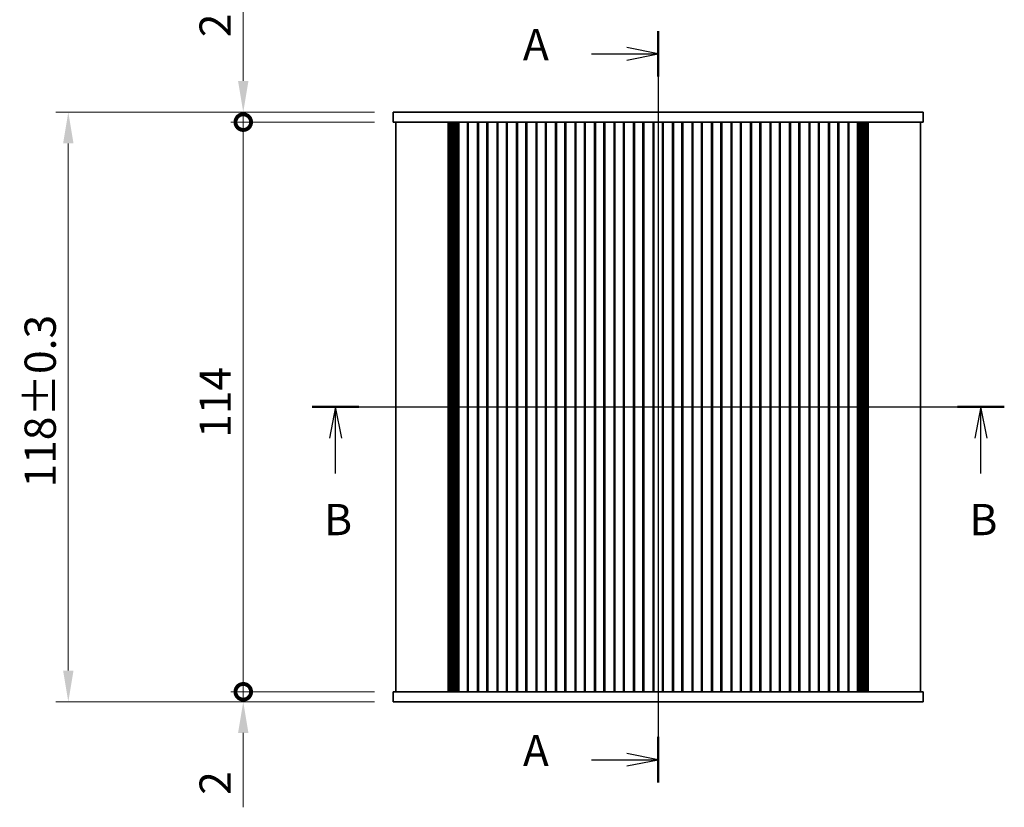
# Model space of a CAD drawing. Units: millimetres. Extents: x 0 to 3559, y 0 to 702.
# Drawn here: x 952 to 1149, y 391 to 548 of the extents above; entities that cross this region are included whole.
import ezdxf

# ---------------------------------------------------------------- set-up
doc = ezdxf.new("R2010")
doc.units = ezdxf.units.MM
doc.header["$LTSCALE"] = 1.5
doc.layers.get('Defpoints').update_dxf_attribs({"lineweight": 25})
for name, color, linetype, lineweight in [('Centerline (ISO)', 131, 'Continuous', 18), ('Dimension (ISO)', 7, 'Continuous', 18), ('Dimension (ISO) @ 1', 7, 'Continuous', 18), ('Section Line (ISO)', 7, 'Continuous', 25), ('Visible (ISO)', 7, 'Continuous', 35)]:
    doc.layers.add(name, color=color, linetype=linetype, lineweight=lineweight)
doc.styles.add('Note Text (TK)', font='MS PGothic.ttf')
doc.dimstyles.new('Default - Method 1b (TK)', dxfattribs={"dimscale": 1.5, "dimtxt": 2.5, "dimasz": 2.5, "dimexe": 1, "dimexo": 1.5, "dimgap": 1, "dimtad": 1, "dimrnd": 1e-08, "dimdsep": 46, "dimtxsty": 'Note Text (TK)', "dimcen": 0.09, "dimdle": 5, "dimclrd": 100, "dimclre": 100, "dimclrt": 7, "dimadec": 1, "dimazin": 1, "dimtfac": 1, "dimtmove": 0, "dimatfit": 3, "dimfxl": 1, "dimtolj": 1, "dimlwd": -1, "dimlwe": -1, "dimarcsym": 0})

# ---------------------------------------------------------------- blocks, each defined once
blk = doc.blocks.new('2dTransSection0')
at = {"layer": 'Section Line (ISO)', "linetype": 'Continuous'}
for p, q in [((207.789, 226.428), (207.789, 166.267)), ((202.466, 224.603), (205.289, 224.603)), ((207.789, 224.603), (205.289, 225.103)), ((205.289, 224.603), (207.789, 224.603)), ((205.289, 224.103), (207.789, 224.603)), ((202.466, 168.093), (205.289, 168.093)), ((207.789, 168.093), (205.289, 168.593)), ((205.289, 168.093), (207.789, 168.093)), ((205.289, 167.593), (207.789, 168.093))]:
    blk.add_line(p, q, dxfattribs=at)
at = {"layer": 'Section Line (ISO)', "linetype": 'Continuous', "lineweight": 50}
for p, q in [((207.789, 226.428), (207.789, 222.777)), ((207.789, 169.918), (207.789, 166.267))]:
    blk.add_line(p, q, dxfattribs=at)
at = {"layer": 'Section Line (ISO)', "char_height": 2.5, "attachment_point": 7, "style": 'Note Text (TK)'}
for insert in [(196.969, 223.316), (196.969, 166.806)]:
    blk.add_mtext('A', dxfattribs=dict(at, insert=insert))
blk = doc.blocks.new('2dTransSection1')
at = {"layer": 'Section Line (ISO)', "linetype": 'Continuous'}
for p, q in [((180.109, 196.334), (235.487, 196.334)), ((181.978, 196.334), (181.478, 193.834)), ((181.978, 193.834), (181.978, 196.334)), ((182.478, 193.834), (181.978, 196.334)), ((233.618, 196.334), (233.118, 193.834)), ((233.618, 193.834), (233.618, 196.334)), ((234.118, 193.834), (233.618, 196.334)), ((181.978, 190.996), (181.978, 193.834)), ((233.618, 190.996), (233.618, 193.834))]:
    blk.add_line(p, q, dxfattribs=at)
at = {"layer": 'Section Line (ISO)', "linetype": 'Continuous', "lineweight": 50}
for p, q in [((180.109, 196.334), (183.847, 196.334)), ((231.75, 196.334), (235.487, 196.334))]:
    blk.add_line(p, q, dxfattribs=at)
at = {"layer": 'Section Line (ISO)', "char_height": 2.5, "attachment_point": 7, "style": 'Note Text (TK)'}
for insert in [(181.059, 185.29), (232.699, 185.29)]:
    blk.add_mtext('B', dxfattribs=dict(at, insert=insert))
blk = doc.blocks.new('_DotSmall')
at = {"color": 0, "linetype": 'ByBlock', "const_width": 0.5}
blk.add_lwpolyline([(-0.0625, 0, 1), (0.0625, 0, 1)], format="xyb", close=True, dxfattribs=at)
blk = doc.blocks.new('*D30')
at = {"layer": 'Defpoints', "color": 0}
for p in [(996.72, 527.84), (1026.72, 527.84), (1026.72, 413.84)]:
    blk.add_point(p, dxfattribs=at)
at = {"layer": 'Dimension (ISO)', "color": 100}
for p, q in [((1022.97, 527.84), (994.22, 527.84)), ((996.72, 413.84), (996.72, 527.84)), ((1022.97, 413.84), (994.22, 413.84))]:
    blk.add_line(p, q, dxfattribs=at)
at = {"layer": 'Dimension (ISO)', "color": 100, "xscale": 6.25, "yscale": 6.25, "zscale": 6.25}
for p, rotation in [((996.72, 527.84), 90), ((996.72, 413.84), 270)]:
    blk.add_blockref('_DotSmall', p, dxfattribs=dict(at, rotation=rotation))
at = {"layer": 'Dimension (ISO)', "color": 7, "insert": (991.1, 464.66), "char_height": 6.25, "attachment_point": 4, "rotation": 90, "style": 'Note Text (TK)'}
blk.add_mtext('\\A1;114', dxfattribs=at)
blk = doc.blocks.new('*D31')
at = {"layer": 'Defpoints', "color": 0}
for p in [(996.72, 529.84), (1026.72, 529.84), (1026.72, 527.84)]:
    blk.add_point(p, dxfattribs=at)
at = {"layer": 'Dimension (ISO)', "color": 100}
for p, q in [((996.72, 536.09), (996.72, 550.96)), ((1022.97, 529.84), (994.22, 529.84)), ((996.72, 527.84), (996.72, 529.84)), ((1022.97, 527.84), (994.22, 527.84)), ((996.72, 527.84), (996.72, 521.59))]:
    blk.add_line(p, q, dxfattribs=at)
blk.add_solid([(995.68, 536.09), (997.76, 536.09), (996.72, 529.84)], dxfattribs=at)
at = {"layer": 'Dimension (ISO)', "color": 100, "xscale": 6.25, "yscale": 6.25, "zscale": 6.25, "rotation": 90}
blk.add_blockref('_DotSmall', (996.72, 527.84), dxfattribs=at)
at = {"layer": 'Dimension (ISO)', "color": 7, "insert": (991.1, 544.84), "char_height": 6.25, "attachment_point": 4, "rotation": 90, "style": 'Note Text (TK)'}
blk.add_mtext('\\A1;2', dxfattribs=at)
blk = doc.blocks.new('*D32')
at = {"layer": 'Defpoints', "color": 0}
for p in [(996.72, 413.84), (1026.72, 413.84), (1026.72, 411.84)]:
    blk.add_point(p, dxfattribs=at)
at = {"layer": 'Dimension (ISO)', "color": 100}
for p, q in [((996.72, 413.84), (996.72, 426.34)), ((1022.97, 413.84), (994.22, 413.84)), ((996.72, 413.84), (996.72, 411.84)), ((1022.97, 411.84), (994.22, 411.84)), ((996.72, 405.59), (996.72, 390.71))]:
    blk.add_line(p, q, dxfattribs=at)
blk.add_solid([(995.68, 405.59), (997.76, 405.59), (996.72, 411.84)], dxfattribs=at)
at = {"layer": 'Dimension (ISO)', "color": 100, "xscale": 6.25, "yscale": 6.25, "zscale": 6.25, "rotation": 270}
blk.add_blockref('_DotSmall', (996.72, 413.84), dxfattribs=at)
at = {"layer": 'Dimension (ISO)', "color": 7, "insert": (991.1, 393.21), "char_height": 6.25, "attachment_point": 4, "rotation": 90, "style": 'Note Text (TK)'}
blk.add_mtext('\\A1;2', dxfattribs=at)
blk = doc.blocks.new('*D35')
at = {"layer": 'Defpoints', "color": 0}
for p in [(1026.72, 529.84), (961.72, 411.84), (1026.72, 411.84)]:
    blk.add_point(p, dxfattribs=at)
at = {"layer": 'Dimension (ISO)', "color": 100}
for p, q in [((1022.97, 529.84), (959.22, 529.84)), ((961.72, 523.59), (961.72, 418.09)), ((1022.97, 411.84), (959.22, 411.84))]:
    blk.add_line(p, q, dxfattribs=at)
for points in [[(960.68, 523.59), (962.76, 523.59), (961.72, 529.84)], [(960.68, 418.09), (962.76, 418.09), (961.72, 411.84)]]:
    blk.add_solid(points, dxfattribs=at)
at = {"layer": 'Dimension (ISO)', "color": 7, "insert": (956.1, 454.71), "char_height": 6.25, "attachment_point": 4, "rotation": 90, "style": 'Note Text (TK)'}
blk.add_mtext('\\A1;118±0.3', dxfattribs=at)

msp = doc.modelspace()

# ---------------------------------------------------------------- linework, layer by layer
at = {"layer": 'Centerline (ISO)', "linetype": 'Continuous'}
for p, q in [((1079.723, 536.0856), (1079.723, 405.5856)), ((1020.973, 470.8356), (1138.473, 470.8356))]:
    msp.add_line(p, q, dxfattribs=at)
at = {"layer": 'Visible (ISO)'}
for p, q in [((1026.723, 529.8356), (1026.723, 527.8356)), ((1031.3626, 529.8356), (1026.723, 529.8356)), ((1031.3626, 529.8356), (1036.9161, 529.8356)), ((1038.0428, 529.8356), (1036.9161, 529.8356)), ((1038.0428, 529.8356), (1039.2692, 529.8356)), ((1039.2692, 529.8356), (1039.5603, 529.8356)), ((1039.5603, 529.8356), (1119.8856, 529.8356)), ((1119.8856, 529.8356), (1120.1767, 529.8356)), ((1120.1767, 529.8356), (1121.4031, 529.8356)), ((1122.5299, 529.8356), (1121.4031, 529.8356)), ((1122.5299, 529.8356), (1128.0834, 529.8356)), ((1132.723, 529.8356), (1128.0834, 529.8356)), ((1132.723, 529.8356), (1132.723, 527.8356)), ((1026.723, 527.8356), (1031.3626, 527.8356)), ((1027.223, 527.8356), (1027.223, 413.8356)), ((1036.9161, 527.8356), (1031.3626, 527.8356)), ((1036.9161, 527.8356), (1038.0428, 527.8356)), ((1037.6841, 527.8356), (1037.6841, 413.8356)), ((1037.8985, 527.8356), (1037.8985, 413.8356)), ((1039.2692, 527.8356), (1038.0428, 527.8356)), ((1038.0979, 527.8356), (1038.0979, 413.8356)), ((1038.2974, 527.8356), (1038.2974, 413.8356)), ((1038.4969, 527.8356), (1038.4969, 413.8356)), ((1038.6963, 527.8356), (1038.6963, 413.8356)), ((1039.0049, 527.8356), (1039.0049, 413.8356)), ((1039.5603, 527.8356), (1039.2692, 527.8356)), ((1039.323, 527.8356), (1039.323, 413.8356)), ((1039.8668, 527.8356), (1039.5603, 527.8356)), ((1039.6378, 527.8356), (1039.6378, 413.8356)), ((1039.8668, 527.8356), (1039.873, 527.8356)), ((1040.373, 527.8356), (1039.873, 527.8356)), ((1039.873, 527.8356), (1039.873, 413.8356)), ((1040.373, 527.8356), (1041.073, 527.8356)), ((1041.573, 527.8356), (1041.073, 527.8356)), ((1041.573, 527.8356), (1041.573, 413.8356)), ((1043.773, 527.8356), (1041.573, 527.8356)), ((1041.741, 527.8356), (1041.741, 413.8356)), ((1043.6049, 527.8356), (1043.6049, 413.8356)), ((1044.273, 527.8356), (1043.773, 527.8356)), ((1043.773, 527.8356), (1043.773, 413.8356)), ((1044.273, 527.8356), (1044.973, 527.8356)), ((1045.473, 527.8356), (1044.973, 527.8356)), ((1045.473, 527.8356), (1045.473, 413.8356)), ((1047.673, 527.8356), (1045.473, 527.8356)), ((1045.641, 527.8356), (1045.641, 413.8356)), ((1047.5049, 527.8356), (1047.5049, 413.8356)), ((1048.173, 527.8356), (1047.673, 527.8356)), ((1047.673, 527.8356), (1047.673, 413.8356)), ((1048.173, 527.8356), (1048.873, 527.8356)), ((1049.373, 527.8356), (1048.873, 527.8356)), ((1049.373, 527.8356), (1049.373, 413.8356)), ((1051.573, 527.8356), (1049.373, 527.8356)), ((1049.541, 527.8356), (1049.541, 413.8356)), ((1051.4049, 527.8356), (1051.4049, 413.8356)), ((1052.073, 527.8356), (1051.573, 527.8356)), ((1051.573, 527.8356), (1051.573, 413.8356)), ((1052.073, 527.8356), (1052.773, 527.8356)), ((1053.273, 527.8356), (1052.773, 527.8356)), ((1053.273, 527.8356), (1053.273, 413.8356)), ((1055.473, 527.8356), (1053.273, 527.8356)), ((1053.441, 527.8356), (1053.441, 413.8356)), ((1055.3049, 527.8356), (1055.3049, 413.8356)), ((1055.973, 527.8356), (1055.473, 527.8356)), ((1055.473, 527.8356), (1055.473, 413.8356)), ((1055.973, 527.8356), (1056.673, 527.8356)), ((1057.173, 527.8356), (1056.673, 527.8356)), ((1057.173, 527.8356), (1057.173, 413.8356)), ((1059.373, 527.8356), (1057.173, 527.8356)), ((1057.341, 527.8356), (1057.341, 413.8356)), ((1059.2049, 527.8356), (1059.2049, 413.8356)), ((1059.873, 527.8356), (1059.373, 527.8356)), ((1059.373, 527.8356), (1059.373, 413.8356)), ((1059.873, 527.8356), (1060.573, 527.8356)), ((1061.073, 527.8356), (1060.573, 527.8356)), ((1061.073, 527.8356), (1061.073, 413.8356)), ((1063.273, 527.8356), (1061.073, 527.8356)), ((1061.241, 527.8356), (1061.241, 413.8356)), ((1063.1049, 527.8356), (1063.1049, 413.8356)), ((1063.773, 527.8356), (1063.273, 527.8356)), ((1063.273, 527.8356), (1063.273, 413.8356)), ((1063.773, 527.8356), (1064.473, 527.8356)), ((1064.973, 527.8356), (1064.473, 527.8356)), ((1064.973, 527.8356), (1064.973, 413.8356)), ((1067.173, 527.8356), (1064.973, 527.8356)), ((1065.141, 527.8356), (1065.141, 413.8356)), ((1067.0049, 527.8356), (1067.0049, 413.8356)), ((1067.673, 527.8356), (1067.173, 527.8356)), ((1067.173, 527.8356), (1067.173, 413.8356)), ((1067.673, 527.8356), (1068.373, 527.8356)), ((1068.873, 527.8356), (1068.373, 527.8356)), ((1068.873, 527.8356), (1068.873, 413.8356)), ((1071.073, 527.8356), (1068.873, 527.8356)), ((1069.041, 527.8356), (1069.041, 413.8356)), ((1070.9049, 527.8356), (1070.9049, 413.8356)), ((1071.573, 527.8356), (1071.073, 527.8356)), ((1071.073, 527.8356), (1071.073, 413.8356)), ((1071.573, 527.8356), (1072.273, 527.8356)), ((1072.773, 527.8356), (1072.273, 527.8356)), ((1072.773, 527.8356), (1072.773, 413.8356)), ((1074.973, 527.8356), (1072.773, 527.8356)), ((1072.941, 527.8356), (1072.941, 413.8356)), ((1074.8049, 527.8356), (1074.8049, 413.8356)), ((1075.473, 527.8356), (1074.973, 527.8356)), ((1074.973, 527.8356), (1074.973, 413.8356)), ((1075.473, 527.8356), (1076.173, 527.8356)), ((1076.673, 527.8356), (1076.173, 527.8356)), ((1076.673, 527.8356), (1076.673, 413.8356)), ((1078.873, 527.8356), (1076.673, 527.8356)), ((1076.841, 527.8356), (1076.841, 413.8356)), ((1078.7049, 527.8356), (1078.7049, 413.8356)), ((1079.373, 527.8356), (1078.873, 527.8356)), ((1078.873, 527.8356), (1078.873, 413.8356)), ((1079.373, 527.8356), (1080.073, 527.8356)), ((1080.573, 527.8356), (1080.073, 527.8356)), ((1080.573, 527.8356), (1080.573, 413.8356)), ((1082.773, 527.8356), (1080.573, 527.8356)), ((1080.741, 527.8356), (1080.741, 413.8356)), ((1082.6049, 527.8356), (1082.6049, 413.8356)), ((1083.273, 527.8356), (1082.773, 527.8356)), ((1082.773, 527.8356), (1082.773, 413.8356)), ((1083.273, 527.8356), (1083.973, 527.8356)), ((1084.473, 527.8356), (1083.973, 527.8356)), ((1084.473, 527.8356), (1084.473, 413.8356)), ((1086.673, 527.8356), (1084.473, 527.8356)), ((1084.641, 527.8356), (1084.641, 413.8356)), ((1086.5049, 527.8356), (1086.5049, 413.8356)), ((1087.173, 527.8356), (1086.673, 527.8356)), ((1086.673, 527.8356), (1086.673, 413.8356)), ((1087.173, 527.8356), (1087.873, 527.8356)), ((1088.373, 527.8356), (1087.873, 527.8356)), ((1088.373, 527.8356), (1088.373, 413.8356)), ((1090.573, 527.8356), (1088.373, 527.8356)), ((1088.541, 527.8356), (1088.541, 413.8356)), ((1090.4049, 527.8356), (1090.4049, 413.8356)), ((1091.073, 527.8356), (1090.573, 527.8356)), ((1090.573, 527.8356), (1090.573, 413.8356)), ((1091.073, 527.8356), (1091.773, 527.8356)), ((1092.273, 527.8356), (1091.773, 527.8356)), ((1092.273, 527.8356), (1092.273, 413.8356)), ((1094.473, 527.8356), (1092.273, 527.8356)), ((1092.441, 527.8356), (1092.441, 413.8356)), ((1094.3049, 527.8356), (1094.3049, 413.8356)), ((1094.973, 527.8356), (1094.473, 527.8356)), ((1094.473, 527.8356), (1094.473, 413.8356)), ((1094.973, 527.8356), (1095.673, 527.8356)), ((1096.173, 527.8356), (1095.673, 527.8356)), ((1096.173, 527.8356), (1096.173, 413.8356)), ((1098.373, 527.8356), (1096.173, 527.8356)), ((1096.341, 527.8356), (1096.341, 413.8356)), ((1098.2049, 527.8356), (1098.2049, 413.8356)), ((1098.873, 527.8356), (1098.373, 527.8356)), ((1098.373, 527.8356), (1098.373, 413.8356)), ((1098.873, 527.8356), (1099.573, 527.8356)), ((1100.073, 527.8356), (1099.573, 527.8356)), ((1100.073, 527.8356), (1100.073, 413.8356)), ((1102.273, 527.8356), (1100.073, 527.8356)), ((1100.241, 527.8356), (1100.241, 413.8356)), ((1102.1049, 527.8356), (1102.1049, 413.8356)), ((1102.773, 527.8356), (1102.273, 527.8356)), ((1102.273, 527.8356), (1102.273, 413.8356)), ((1102.773, 527.8356), (1103.473, 527.8356)), ((1103.973, 527.8356), (1103.473, 527.8356)), ((1103.973, 527.8356), (1103.973, 413.8356)), ((1106.173, 527.8356), (1103.973, 527.8356)), ((1104.141, 527.8356), (1104.141, 413.8356)), ((1106.0049, 527.8356), (1106.0049, 413.8356)), ((1106.673, 527.8356), (1106.173, 527.8356)), ((1106.173, 527.8356), (1106.173, 413.8356)), ((1106.673, 527.8356), (1107.373, 527.8356)), ((1107.873, 527.8356), (1107.373, 527.8356)), ((1107.873, 527.8356), (1107.873, 413.8356)), ((1110.073, 527.8356), (1107.873, 527.8356)), ((1108.041, 527.8356), (1108.041, 413.8356)), ((1109.9049, 527.8356), (1109.9049, 413.8356)), ((1110.573, 527.8356), (1110.073, 527.8356)), ((1110.073, 527.8356), (1110.073, 413.8356)), ((1110.573, 527.8356), (1111.273, 527.8356)), ((1111.773, 527.8356), (1111.273, 527.8356)), ((1111.773, 527.8356), (1111.773, 413.8356)), ((1113.973, 527.8356), (1111.773, 527.8356)), ((1111.941, 527.8356), (1111.941, 413.8356)), ((1113.8049, 527.8356), (1113.8049, 413.8356)), ((1114.473, 527.8356), (1113.973, 527.8356)), ((1113.973, 527.8356), (1113.973, 413.8356)), ((1114.473, 527.8356), (1115.173, 527.8356)), ((1115.673, 527.8356), (1115.173, 527.8356)), ((1115.673, 527.8356), (1115.673, 413.8356)), ((1117.873, 527.8356), (1115.673, 527.8356)), ((1115.841, 527.8356), (1115.841, 413.8356)), ((1117.7049, 527.8356), (1117.7049, 413.8356)), ((1118.373, 527.8356), (1117.873, 527.8356)), ((1117.873, 527.8356), (1117.873, 413.8356)), ((1118.373, 527.8356), (1119.073, 527.8356)), ((1119.573, 527.8356), (1119.073, 527.8356)), ((1119.573, 527.8356), (1119.5792, 527.8356)), ((1119.573, 527.8356), (1119.573, 413.8356)), ((1119.8856, 527.8356), (1119.5792, 527.8356)), ((1119.8081, 527.8356), (1119.8081, 413.8356)), ((1120.1767, 527.8356), (1119.8856, 527.8356)), ((1120.123, 527.8356), (1120.123, 413.8356)), ((1121.4031, 527.8356), (1120.1767, 527.8356)), ((1120.4411, 527.8356), (1120.4411, 413.8356)), ((1120.7496, 527.8356), (1120.7496, 413.8356)), ((1120.9491, 527.8356), (1120.9491, 413.8356)), ((1121.1485, 527.8356), (1121.1485, 413.8356)), ((1121.348, 527.8356), (1121.348, 413.8356)), ((1121.4031, 527.8356), (1122.5299, 527.8356)), ((1121.5475, 527.8356), (1121.5475, 413.8356)), ((1121.7619, 527.8356), (1121.7619, 413.8356)), ((1128.0834, 527.8356), (1122.5299, 527.8356)), ((1128.0834, 527.8356), (1132.723, 527.8356)), ((1132.223, 527.8356), (1132.223, 413.8356)), ((1031.3626, 413.8356), (1026.723, 413.8356)), ((1026.723, 411.8356), (1026.723, 413.8356)), ((1031.3626, 413.8356), (1036.9161, 413.8356)), ((1038.0428, 413.8356), (1036.9161, 413.8356)), ((1038.0428, 413.8356), (1039.2692, 413.8356)), ((1039.2692, 413.8356), (1039.5603, 413.8356)), ((1039.5603, 413.8356), (1039.8668, 413.8356)), ((1039.873, 413.8356), (1039.8668, 413.8356)), ((1039.873, 413.8356), (1040.373, 413.8356)), ((1041.073, 413.8356), (1040.373, 413.8356)), ((1041.073, 413.8356), (1041.573, 413.8356)), ((1041.573, 413.8356), (1043.773, 413.8356)), ((1043.773, 413.8356), (1044.273, 413.8356)), ((1044.973, 413.8356), (1044.273, 413.8356)), ((1044.973, 413.8356), (1045.473, 413.8356)), ((1045.473, 413.8356), (1047.673, 413.8356)), ((1047.673, 413.8356), (1048.173, 413.8356)), ((1048.873, 413.8356), (1048.173, 413.8356)), ((1048.873, 413.8356), (1049.373, 413.8356)), ((1049.373, 413.8356), (1051.573, 413.8356)), ((1051.573, 413.8356), (1052.073, 413.8356)), ((1052.773, 413.8356), (1052.073, 413.8356)), ((1052.773, 413.8356), (1053.273, 413.8356)), ((1053.273, 413.8356), (1055.473, 413.8356)), ((1055.473, 413.8356), (1055.973, 413.8356)), ((1056.673, 413.8356), (1055.973, 413.8356)), ((1056.673, 413.8356), (1057.173, 413.8356)), ((1057.173, 413.8356), (1059.373, 413.8356)), ((1059.373, 413.8356), (1059.873, 413.8356)), ((1060.573, 413.8356), (1059.873, 413.8356)), ((1060.573, 413.8356), (1061.073, 413.8356)), ((1061.073, 413.8356), (1063.273, 413.8356)), ((1063.273, 413.8356), (1063.773, 413.8356)), ((1064.473, 413.8356), (1063.773, 413.8356)), ((1064.473, 413.8356), (1064.973, 413.8356)), ((1064.973, 413.8356), (1067.173, 413.8356)), ((1067.173, 413.8356), (1067.673, 413.8356)), ((1068.373, 413.8356), (1067.673, 413.8356)), ((1068.373, 413.8356), (1068.873, 413.8356)), ((1068.873, 413.8356), (1071.073, 413.8356)), ((1071.073, 413.8356), (1071.573, 413.8356)), ((1072.273, 413.8356), (1071.573, 413.8356)), ((1072.273, 413.8356), (1072.773, 413.8356)), ((1072.773, 413.8356), (1074.973, 413.8356)), ((1074.973, 413.8356), (1075.473, 413.8356)), ((1076.173, 413.8356), (1075.473, 413.8356)), ((1076.173, 413.8356), (1076.673, 413.8356)), ((1076.673, 413.8356), (1078.873, 413.8356)), ((1078.873, 413.8356), (1079.373, 413.8356)), ((1080.073, 413.8356), (1079.373, 413.8356)), ((1080.073, 413.8356), (1080.573, 413.8356)), ((1080.573, 413.8356), (1082.773, 413.8356)), ((1082.773, 413.8356), (1083.273, 413.8356)), ((1083.973, 413.8356), (1083.273, 413.8356)), ((1083.973, 413.8356), (1084.473, 413.8356)), ((1084.473, 413.8356), (1086.673, 413.8356)), ((1086.673, 413.8356), (1087.173, 413.8356)), ((1087.873, 413.8356), (1087.173, 413.8356)), ((1087.873, 413.8356), (1088.373, 413.8356)), ((1088.373, 413.8356), (1090.573, 413.8356)), ((1090.573, 413.8356), (1091.073, 413.8356)), ((1091.773, 413.8356), (1091.073, 413.8356)), ((1091.773, 413.8356), (1092.273, 413.8356)), ((1092.273, 413.8356), (1094.473, 413.8356)), ((1094.473, 413.8356), (1094.973, 413.8356)), ((1095.673, 413.8356), (1094.973, 413.8356)), ((1095.673, 413.8356), (1096.173, 413.8356)), ((1096.173, 413.8356), (1098.373, 413.8356)), ((1098.373, 413.8356), (1098.873, 413.8356)), ((1099.573, 413.8356), (1098.873, 413.8356)), ((1099.573, 413.8356), (1100.073, 413.8356)), ((1100.073, 413.8356), (1102.273, 413.8356)), ((1102.273, 413.8356), (1102.773, 413.8356)), ((1103.473, 413.8356), (1102.773, 413.8356)), ((1103.473, 413.8356), (1103.973, 413.8356)), ((1103.973, 413.8356), (1106.173, 413.8356)), ((1106.173, 413.8356), (1106.673, 413.8356)), ((1107.373, 413.8356), (1106.673, 413.8356)), ((1107.373, 413.8356), (1107.873, 413.8356)), ((1107.873, 413.8356), (1110.073, 413.8356)), ((1110.073, 413.8356), (1110.573, 413.8356)), ((1111.273, 413.8356), (1110.573, 413.8356)), ((1111.273, 413.8356), (1111.773, 413.8356)), ((1111.773, 413.8356), (1113.973, 413.8356)), ((1113.973, 413.8356), (1114.473, 413.8356)), ((1115.173, 413.8356), (1114.473, 413.8356)), ((1115.173, 413.8356), (1115.673, 413.8356)), ((1115.673, 413.8356), (1117.873, 413.8356)), ((1117.873, 413.8356), (1118.373, 413.8356)), ((1119.073, 413.8356), (1118.373, 413.8356)), ((1119.073, 413.8356), (1119.573, 413.8356)), ((1119.5792, 413.8356), (1119.573, 413.8356)), ((1119.5792, 413.8356), (1119.8856, 413.8356)), ((1119.8856, 413.8356), (1120.1767, 413.8356)), ((1120.1767, 413.8356), (1121.4031, 413.8356)), ((1122.5299, 413.8356), (1121.4031, 413.8356)), ((1122.5299, 413.8356), (1128.0834, 413.8356)), ((1132.723, 413.8356), (1128.0834, 413.8356)), ((1132.723, 411.8356), (1132.723, 413.8356)), ((1026.723, 411.8356), (1031.3626, 411.8356)), ((1036.9161, 411.8356), (1031.3626, 411.8356)), ((1036.9161, 411.8356), (1038.0428, 411.8356)), ((1039.2692, 411.8356), (1038.0428, 411.8356)), ((1039.5603, 411.8356), (1039.2692, 411.8356)), ((1119.8856, 411.8356), (1039.5603, 411.8356)), ((1120.1767, 411.8356), (1119.8856, 411.8356)), ((1121.4031, 411.8356), (1120.1767, 411.8356)), ((1121.4031, 411.8356), (1122.5299, 411.8356)), ((1128.0834, 411.8356), (1122.5299, 411.8356)), ((1128.0834, 411.8356), (1132.723, 411.8356))]:
    msp.add_line(p, q, dxfattribs=at)

# ---------------------------------------------------------------- block references
at = {"layer": 'Section Line (ISO)', "xscale": 2.5, "yscale": 2.5, "zscale": 2.5}
for name in ['2dTransSection0', '2dTransSection1']:
    msp.add_blockref(name, (560.25, -20), dxfattribs=at)

# ---------------------------------------------------------------- dimensions: what is measured, and where the dimension line sits
at = {"layer": 'Dimension (ISO) @ 1', "color": 100}
for base, p1, p2, angle, override, picture, middle in [((996.723, 529.8356), (1026.723, 527.8356), (1026.723, 529.8356), 90, {"dimscale": 1, "dimtxt": 6.25, "dimasz": 6.25, "dimexe": 2.5, "dimexo": 3.75, "dimgap": 2.5, "dimdec": 2, "dimblk1": 'DotSmall', "dimsah": 1, "dimcen": 0.225, "dimdle": 0, "dimtol": 0, "dimlim": 0, "dimtp": 0, "dimtm": 0, "dimtdec": 2, "dimtix": 0, "dimtofl": 1, "dimtmove": 0, "dimatfit": 1}, '*D31', (996.723, 546.6466)), ((961.723, 411.8356), (1026.723, 529.8356), (1026.723, 411.8356), 270, {"dimscale": 1, "dimtxt": 6.25, "dimasz": 6.25, "dimexe": 2.5, "dimexo": 3.75, "dimgap": 2.5, "dimdec": 2, "dimcen": 0.225, "dimtol": 1, "dimlim": 0, "dimtp": 0.3, "dimtm": 0.3, "dimtdec": 2, "dimtix": 0, "dimtofl": 0, "dimtmove": 0, "dimatfit": 1}, '*D35', (961.723, 470.8356)), ((996.723, 527.8356), (1026.723, 413.8356), (1026.723, 527.8356), 90, {"dimscale": 1, "dimtxt": 6.25, "dimasz": 6.25, "dimexe": 2.5, "dimexo": 3.75, "dimgap": 2.5, "dimdec": 2, "dimblk1": 'DotSmall', "dimblk2": 'DotSmall', "dimsah": 1, "dimcen": 0.225, "dimdle": 0, "dimtol": 0, "dimlim": 0, "dimtp": 0, "dimtm": 0, "dimtdec": 2, "dimtix": 0, "dimtofl": 0, "dimtmove": 0, "dimatfit": 1}, '*D30', (996.723, 470.8606)), ((996.723, 413.8356), (1026.723, 411.8356), (1026.723, 413.8356), 90, {"dimscale": 1, "dimtxt": 6.25, "dimasz": 6.25, "dimexe": 2.5, "dimexo": 3.75, "dimgap": 2.5, "dimdec": 2, "dimblk2": 'DotSmall', "dimsah": 1, "dimcen": 0.225, "dimdle": 0, "dimtol": 0, "dimlim": 0, "dimtp": 0, "dimtm": 0, "dimtdec": 2, "dimtix": 0, "dimtofl": 1, "dimtmove": 0, "dimatfit": 1}, '*D32', (996.723, 395.0245))]:
    dim = msp.add_linear_dim(base=base, p1=p1, p2=p2, angle=angle, dimstyle='Default - Method 1b (TK)', override=override, dxfattribs=at)
    dim.commit()
    dim.dimension.update_dxf_attribs({"geometry": picture, "text_midpoint": middle, "dimtype": 128})

doc.saveas('drawing.dxf')
